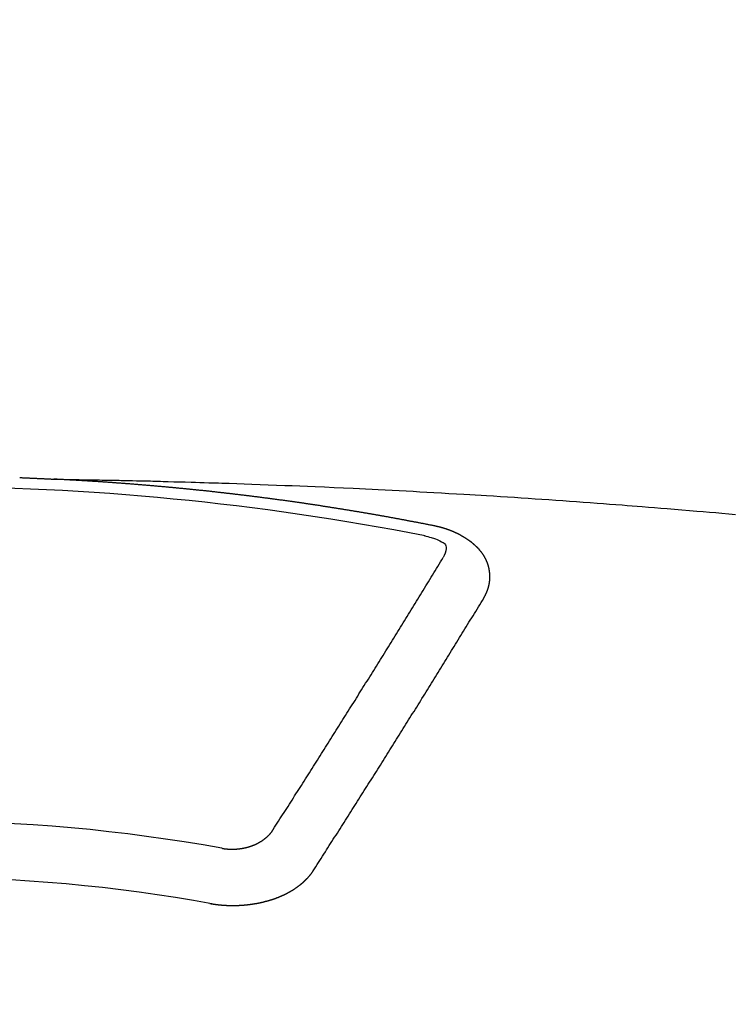
# Model space of a CAD drawing. Extents: x 0 to 26473, y -25 to 8845.
# Drawn here: x 16204 to 16213, y 6878 to 6890 of the extents above; entities that cross this region are included whole.
import ezdxf

# ---------------------------------------------------------------- set-up
doc = ezdxf.new("R2010")
doc.units = 0
doc.header["$LTSCALE"] = 50
doc.header["$MEASUREMENT"] = 0
doc.layers.get('0').update_dxf_attribs({"linetype": 'CONTINUOUS'})
doc.layers.get('DEFPOINTS').update_dxf_attribs({"color": 146, "linetype": 'CONTINUOUS'})
doc.layers.add('150-機器', color=8, linetype='CONTINUOUS')
doc.layers.add('160-文字', color=254, linetype='CONTINUOUS')
doc.styles.add('KH001', font='txt')
doc.dimstyles.new('KH1xx015', dxfattribs={"dimscale": 10, "dimtxt": 3.8, "dimasz": 0.8, "dimexe": 0.3, "dimexo": 1.2, "dimgap": 0.5, "dimtad": 3, "dimdec": 1, "dimdsep": 46, "dimlunit": 6, "dimtxsty": 'KH001', "dimblk": 'DOT', "dimcen": 1, "dimdle": 1, "dimclrd": 256, "dimclre": 256, "dimclrt": 256, "dimadec": 0, "dimazin": 0, "dimtfac": 1, "dimtdec": 1, "dimtix": 1, "dimtmove": 2, "dimatfit": 3, "dimldrblk": 'CLOSEDBLANK', "dimfxl": 1, "dimtolj": 1, "dimtzin": 0, "dimlwd": -1, "dimlwe": -1, "dimarcsym": 0})
doc.dimstyles.new('KH1xx030', dxfattribs={"dimscale": 30, "dimtxt": 2, "dimasz": 0.6, "dimexe": 0.3, "dimexo": 1.2, "dimgap": 0.5, "dimtad": 3, "dimdec": 1, "dimdsep": 46, "dimlunit": 6, "dimtxsty": 'KH001', "dimblk": 'DOT', "dimcen": 1, "dimdle": 1, "dimclrd": 256, "dimclre": 256, "dimclrt": 256, "dimadec": 0, "dimazin": 0, "dimtfac": 1, "dimtdec": 1, "dimtix": 1, "dimtmove": 2, "dimatfit": 3, "dimldrblk": 'CLOSEDBLANK', "dimfxl": 1, "dimtolj": 1, "dimtzin": 0, "dimlwd": -1, "dimlwe": -1, "dimarcsym": 0})

# ---------------------------------------------------------------- blocks, each defined once
blk = doc.blocks.new('F402_H')
at = {"layer": '150-機器', "color": 13, "linetype": 'Continuous'}
for points in [[(1.194, -266.117), (1.201, -266.118), (1.208, -266.118), (1.214, -266.118), (1.221, -266.118), (1.228, -266.119), (1.234, -266.119), (1.241, -266.119), (1.248, -266.12), (1.254, -266.12), (1.261, -266.12), (1.268, -266.12), (1.275, -266.121), (1.281, -266.121), (1.288, -266.121), (1.295, -266.122), (1.301, -266.122), (1.308, -266.122), (1.315, -266.123), (1.321, -266.123), (1.328, -266.123), (1.335, -266.123), (1.342, -266.124), (1.348, -266.124), (1.355, -266.124), (1.362, -266.125), (1.368, -266.125), (1.375, -266.125), (1.382, -266.126), (1.388, -266.126), (1.395, -266.126), (1.402, -266.127), (1.408, -266.127), (1.415, -266.127), (1.422, -266.128), (1.429, -266.128), (1.435, -266.128), (1.442, -266.128), (1.449, -266.129), (1.455, -266.129), (1.462, -266.129), (1.469, -266.13), (1.475, -266.13), (1.482, -266.13), (1.489, -266.131), (1.495, -266.131), (1.502, -266.131), (1.509, -266.132), (1.516, -266.132), (1.522, -266.132), (1.529, -266.133), (1.536, -266.133), (1.542, -266.133), (1.549, -266.134), (1.556, -266.134), (1.561, -266.134), (1.568, -266.135), (1.575, -266.135), (1.581, -266.135), (1.588, -266.136), (1.595, -266.136), (1.602, -266.136)], [(1.595, -266.136), (1.673, -266.137), (1.75, -266.139), (1.828, -266.14), (1.905, -266.142), (1.958, -266.143), (2.011, -266.144), (2.064, -266.145), (2.117, -266.146), (2.147, -266.146), (2.178, -266.147), (2.208, -266.147), (2.238, -266.148), (2.269, -266.148), (2.299, -266.149), (2.329, -266.149), (2.359, -266.15), (2.382, -266.15), (2.404, -266.151), (2.427, -266.151), (2.45, -266.152), (2.495, -266.153), (2.541, -266.154), (2.587, -266.155), (2.632, -266.156), (2.655, -266.156), (2.678, -266.157), (2.7, -266.157), (2.723, -266.158), (2.753, -266.158), (2.783, -266.159), (2.814, -266.16), (2.844, -266.161), (2.874, -266.162), (2.905, -266.163), (2.935, -266.164), (2.966, -266.165), (3.034, -266.167), (3.102, -266.168), (3.17, -266.17), (3.238, -266.172), (3.291, -266.173), (3.343, -266.175), (3.396, -266.177), (3.449, -266.179), (3.488, -266.18), (3.527, -266.181), (3.566, -266.182), (3.605, -266.183), (3.694, -266.186), (3.784, -266.189), (3.873, -266.192), (3.963, -266.196), (4.061, -266.199), (4.159, -266.203), (4.258, -266.207), (4.356, -266.211), (4.446, -266.214), (4.537, -266.218), (4.627, -266.222), (4.718, -266.226), (4.831, -266.23), (4.944, -266.235), (5.057, -266.24), (5.171, -266.246), (5.246, -266.249), (5.321, -266.253), (5.397, -266.257), (5.472, -266.261), (5.555, -266.265), (5.637, -266.269), (5.72, -266.273), (5.803, -266.277), (5.886, -266.282), (5.969, -266.286), (6.051, -266.291), (6.134, -266.295), (6.224, -266.301), (6.314, -266.306), (6.404, -266.311), (6.494, -266.316), (6.562, -266.32), (6.629, -266.324), (6.697, -266.328), (6.764, -266.332), (6.847, -266.337), (6.929, -266.343), (7.012, -266.348), (7.095, -266.353), (7.177, -266.359), (7.259, -266.364), (7.341, -266.37), (7.424, -266.375), (7.506, -266.381), (7.588, -266.387), (7.671, -266.392), (7.753, -266.398), (7.835, -266.404), (7.917, -266.41), (8, -266.416), (8.082, -266.422), (8.156, -266.428), (8.231, -266.434), (8.306, -266.439), (8.38, -266.445), (8.44, -266.45), (8.499, -266.454), (8.559, -266.458), (8.619, -266.463), (8.693, -266.469), (8.767, -266.475), (8.841, -266.481), (8.916, -266.487), (9.005, -266.494), (9.094, -266.502), (9.184, -266.509), (9.273, -266.517), (9.347, -266.523), (9.421, -266.53), (9.496, -266.536), (9.57, -266.543), (9.652, -266.55), (9.733, -266.558)], [(6.135, -266.693), (6.125, -266.691), (6.116, -266.689), (6.107, -266.687), (6.098, -266.685), (6.089, -266.684), (6.079, -266.682), (6.07, -266.68), (6.061, -266.678), (6.052, -266.676), (6.043, -266.674), (6.033, -266.673), (6.024, -266.671), (6.015, -266.669), (6.006, -266.667), (5.997, -266.665), (5.987, -266.664), (5.979, -266.662), (5.97, -266.66), (5.961, -266.658), (5.951, -266.656), (5.942, -266.655), (5.933, -266.653), (5.924, -266.651), (5.915, -266.65), (5.905, -266.649), (5.896, -266.647), (5.887, -266.645), (5.878, -266.643), (5.868, -266.641), (5.859, -266.64), (5.85, -266.638), (5.841, -266.636), (5.832, -266.634), (5.822, -266.633), (5.813, -266.631), (5.804, -266.629), (5.795, -266.627), (5.785, -266.626), (5.776, -266.624), (5.767, -266.622), (5.758, -266.621), (5.748, -266.619), (5.739, -266.617), (5.73, -266.615), (5.721, -266.614), (5.711, -266.612), (5.702, -266.61), (5.693, -266.609), (5.683, -266.607), (5.674, -266.605), (5.665, -266.603), (5.656, -266.602), (5.646, -266.6), (5.637, -266.598), (5.628, -266.597), (5.619, -266.595), (5.609, -266.593), (5.601, -266.592), (5.592, -266.59), (5.582, -266.588), (5.573, -266.587), (5.564, -266.585), (5.555, -266.583), (5.545, -266.582), (5.536, -266.58), (5.527, -266.578), (5.517, -266.577), (5.508, -266.575), (5.499, -266.573), (5.49, -266.572), (5.48, -266.57), (5.471, -266.568), (5.462, -266.567), (5.452, -266.565), (5.443, -266.564), (5.434, -266.562), (5.424, -266.56), (5.415, -266.559), (5.406, -266.557), (5.397, -266.555), (5.387, -266.554), (5.378, -266.552), (5.369, -266.551), (5.359, -266.549), (5.35, -266.547), (5.341, -266.546), (5.331, -266.544), (5.322, -266.543), (5.313, -266.541), (5.303, -266.539), (5.294, -266.538), (5.285, -266.536), (5.275, -266.535), (5.266, -266.533), (5.257, -266.532), (5.247, -266.53), (5.238, -266.528), (5.229, -266.527), (5.22, -266.525), (5.211, -266.524), (5.202, -266.522), (5.192, -266.521), (5.183, -266.519), (5.174, -266.517), (5.164, -266.516), (5.155, -266.514), (5.146, -266.513), (5.136, -266.511), (5.127, -266.51), (5.118, -266.508), (5.108, -266.507), (5.099, -266.505), (5.089, -266.504), (5.08, -266.502), (5.071, -266.501), (5.061, -266.499), (5.052, -266.498), (5.043, -266.496), (5.033, -266.495), (5.024, -266.493), (5.015, -266.492), (5.005, -266.49), (4.996, -266.489), (4.986, -266.487), (4.977, -266.486), (4.968, -266.484), (4.958, -266.483), (4.949, -266.481), (4.94, -266.48), (4.93, -266.478), (4.921, -266.477), (4.911, -266.475), (4.902, -266.474), (4.893, -266.472), (4.883, -266.471), (4.874, -266.469), (4.864, -266.468), (4.855, -266.466), (4.847, -266.465), (4.837, -266.464), (4.828, -266.462), (4.818, -266.461), (4.809, -266.459), (4.8, -266.458), (4.79, -266.456), (4.781, -266.455), (4.771, -266.453), (4.762, -266.452), (4.753, -266.451), (4.743, -266.449), (4.734, -266.448), (4.724, -266.446), (4.715, -266.445), (4.706, -266.444), (4.696, -266.442), (4.687, -266.441), (4.677, -266.439), (4.668, -266.438), (4.659, -266.437), (4.649, -266.435), (4.64, -266.434), (4.63, -266.432), (4.621, -266.431), (4.611, -266.43), (4.602, -266.428), (4.593, -266.427), (4.583, -266.425), (4.574, -266.424), (4.564, -266.423), (4.555, -266.421), (4.545, -266.42), (4.536, -266.419), (4.527, -266.417), (4.517, -266.416), (4.508, -266.415), (4.498, -266.413), (4.489, -266.412), (4.479, -266.411), (4.471, -266.409), (4.461, -266.408), (4.452, -266.407), (4.443, -266.405), (4.433, -266.404), (4.424, -266.403), (4.414, -266.401), (4.405, -266.4), (4.395, -266.399), (4.386, -266.397), (4.376, -266.396), (4.367, -266.395), (4.357, -266.393), (4.348, -266.392), (4.339, -266.391), (4.329, -266.389), (4.32, -266.388), (4.31, -266.387), (4.301, -266.386), (4.291, -266.384), (4.282, -266.383), (4.272, -266.382), (4.263, -266.38), (4.253, -266.379), (4.244, -266.378), (4.234, -266.377), (4.225, -266.375), (4.215, -266.374), (4.206, -266.373), (4.197, -266.372), (4.187, -266.37), (4.178, -266.369), (4.168, -266.368), (4.159, -266.367), (4.149, -266.365), (4.14, -266.364), (4.13, -266.363), (4.121, -266.362), (4.111, -266.36), (4.102, -266.359), (4.093, -266.358), (4.084, -266.357), (4.074, -266.355), (4.065, -266.354), (4.055, -266.353), (4.046, -266.352), (4.036, -266.351), (4.027, -266.349), (4.017, -266.348), (4.008, -266.347), (3.998, -266.346), (3.989, -266.345), (3.979, -266.343), (3.97, -266.342), (3.96, -266.341), (3.951, -266.34), (3.941, -266.339), (3.932, -266.337), (3.922, -266.336), (3.913, -266.335), (3.903, -266.334), (3.894, -266.333), (3.884, -266.332), (3.875, -266.33), (3.865, -266.329), (3.856, -266.328), (3.846, -266.327), (3.837, -266.326), (3.827, -266.325), (3.817, -266.323), (3.808, -266.322), (3.798, -266.321), (3.789, -266.32), (3.779, -266.319), (3.77, -266.318), (3.76, -266.317), (3.751, -266.316), (3.741, -266.314), (3.732, -266.313), (3.722, -266.312), (3.714, -266.311), (3.704, -266.31), (3.695, -266.309), (3.685, -266.308), (3.676, -266.307), (3.666, -266.306), (3.656, -266.304), (3.647, -266.303), (3.637, -266.302), (3.628, -266.301), (3.618, -266.3), (3.609, -266.299), (3.599, -266.298), (3.59, -266.297), (3.58, -266.296), (3.571, -266.295), (3.561, -266.294), (3.551, -266.293), (3.542, -266.291), (3.532, -266.29), (3.523, -266.289), (3.513, -266.288), (3.504, -266.287), (3.494, -266.286), (3.485, -266.285), (3.475, -266.284), (3.465, -266.283), (3.456, -266.282), (3.446, -266.281), (3.437, -266.28), (3.427, -266.279), (3.418, -266.278), (3.408, -266.277), (3.399, -266.276), (3.389, -266.275), (3.379, -266.274), (3.37, -266.273), (3.36, -266.273), (3.351, -266.272), (3.342, -266.271), (3.333, -266.27), (3.323, -266.269), (3.313, -266.268), (3.304, -266.267), (3.294, -266.266), (3.285, -266.265), (3.275, -266.264), (3.266, -266.263), (3.256, -266.262), (3.246, -266.261), (3.237, -266.26), (3.227, -266.259), (3.218, -266.258), (3.208, -266.257), (3.199, -266.256), (3.189, -266.255), (3.179, -266.254), (3.17, -266.253), (3.16, -266.252), (3.151, -266.251), (3.141, -266.25), (3.131, -266.249), (3.122, -266.248), (3.112, -266.248), (3.103, -266.247), (3.093, -266.246), (3.083, -266.245), (3.074, -266.244), (3.064, -266.243), (3.055, -266.242), (3.045, -266.241), (3.035, -266.24), (3.026, -266.239), (3.016, -266.238), (3.007, -266.237), (2.997, -266.237), (2.987, -266.236), (2.978, -266.235), (2.968, -266.234), (2.96, -266.233), (2.95, -266.232), (2.94, -266.231), (2.931, -266.23), (2.921, -266.229), (2.912, -266.229), (2.902, -266.228), (2.892, -266.227), (2.883, -266.226), (2.873, -266.225), (2.864, -266.224), (2.854, -266.223), (2.844, -266.223), (2.835, -266.222), (2.825, -266.221), (2.815, -266.22), (2.806, -266.219), (2.796, -266.218), (2.787, -266.217), (2.777, -266.217), (2.767, -266.216), (2.758, -266.215), (2.748, -266.214), (2.739, -266.213), (2.729, -266.212), (2.719, -266.212), (2.71, -266.211), (2.7, -266.21), (2.69, -266.209), (2.681, -266.208), (2.671, -266.208), (2.662, -266.207), (2.652, -266.206), (2.642, -266.205), (2.633, -266.204), (2.623, -266.204), (2.613, -266.203), (2.604, -266.202), (2.594, -266.201), (2.585, -266.201), (2.576, -266.2), (2.566, -266.199), (2.557, -266.198), (2.547, -266.197), (2.537, -266.197), (2.528, -266.196), (2.518, -266.195), (2.508, -266.194), (2.499, -266.194), (2.489, -266.193), (2.479, -266.192), (2.47, -266.191), (2.46, -266.191), (2.451, -266.19), (2.441, -266.189), (2.431, -266.188), (2.422, -266.188), (2.412, -266.187), (2.402, -266.186), (2.393, -266.186), (2.383, -266.185), (2.373, -266.184), (2.364, -266.183), (2.354, -266.183), (2.344, -266.182), (2.335, -266.181), (2.325, -266.181), (2.315, -266.18), (2.306, -266.179), (2.296, -266.178), (2.287, -266.178), (2.277, -266.177), (2.267, -266.176), (2.258, -266.176), (2.248, -266.175), (2.238, -266.174), (2.229, -266.174), (2.219, -266.173), (2.21, -266.172), (2.201, -266.172), (2.191, -266.171), (2.181, -266.17), (2.172, -266.17), (2.162, -266.169), (2.152, -266.168), (2.143, -266.168), (2.133, -266.167), (2.123, -266.166), (2.114, -266.166), (2.104, -266.165), (2.094, -266.165), (2.085, -266.164), (2.075, -266.163), (2.065, -266.163), (2.056, -266.162), (2.046, -266.161), (2.036, -266.161), (2.027, -266.16), (2.017, -266.16), (2.007, -266.159), (1.998, -266.158), (1.988, -266.158), (1.978, -266.157), (1.969, -266.157), (1.959, -266.156), (1.949, -266.156), (1.94, -266.155), (1.93, -266.154), (1.92, -266.154), (1.911, -266.153), (1.901, -266.153), (1.891, -266.152), (1.881, -266.152), (1.872, -266.151), (1.862, -266.15), (1.852, -266.15), (1.843, -266.149), (1.834, -266.149), (1.824, -266.148), (1.815, -266.148), (1.805, -266.147), (1.795, -266.147), (1.786, -266.146), (1.776, -266.146), (1.766, -266.145), (1.757, -266.145), (1.747, -266.144), (1.737, -266.143), (1.728, -266.143), (1.718, -266.142), (1.708, -266.142), (1.698, -266.141), (1.689, -266.141), (1.679, -266.14), (1.669, -266.14), (1.66, -266.139), (1.65, -266.139), (1.64, -266.138), (1.631, -266.138), (1.621, -266.137), (1.611, -266.137), (1.602, -266.136)], [(6.73, -267.557), (6.731, -267.555), (6.732, -267.553), (6.733, -267.551), (6.735, -267.549), (6.735, -267.546), (6.736, -267.544), (6.737, -267.542), (6.738, -267.54), (6.74, -267.538), (6.741, -267.536), (6.742, -267.534), (6.743, -267.531), (6.744, -267.529), (6.745, -267.527), (6.747, -267.525), (6.748, -267.523), (6.749, -267.521), (6.75, -267.518), (6.751, -267.516), (6.752, -267.514), (6.753, -267.512), (6.754, -267.51), (6.755, -267.508), (6.756, -267.505), (6.758, -267.503), (6.759, -267.501), (6.76, -267.499), (6.761, -267.497), (6.762, -267.494), (6.763, -267.492), (6.764, -267.49), (6.765, -267.488), (6.765, -267.486), (6.766, -267.484), (6.767, -267.481), (6.768, -267.479), (6.769, -267.477), (6.77, -267.475), (6.771, -267.472), (6.772, -267.47), (6.772, -267.468), (6.773, -267.466), (6.774, -267.464), (6.775, -267.461), (6.776, -267.459), (6.776, -267.457), (6.777, -267.455), (6.778, -267.453), (6.779, -267.45), (6.779, -267.448), (6.78, -267.446), (6.781, -267.444), (6.782, -267.441), (6.782, -267.439), (6.783, -267.437), (6.784, -267.435), (6.784, -267.432), (6.785, -267.43), (6.785, -267.428), (6.786, -267.426), (6.787, -267.423), (6.787, -267.421), (6.788, -267.419), (6.788, -267.417), (6.789, -267.414), (6.79, -267.412), (6.79, -267.41), (6.791, -267.408), (6.791, -267.405), (6.792, -267.403), (6.792, -267.402), (6.793, -267.4), (6.793, -267.397), (6.794, -267.395), (6.794, -267.393), (6.794, -267.391), (6.795, -267.388), (6.795, -267.386), (6.796, -267.384), (6.796, -267.382), (6.797, -267.379), (6.797, -267.377), (6.797, -267.375), (6.798, -267.373), (6.798, -267.37), (6.798, -267.368), (6.799, -267.366), (6.799, -267.364), (6.799, -267.361), (6.8, -267.359), (6.8, -267.357), (6.8, -267.355), (6.8, -267.352), (6.801, -267.35), (6.801, -267.348), (6.801, -267.346), (6.801, -267.343), (6.802, -267.341), (6.802, -267.339), (6.802, -267.337), (6.802, -267.334), (6.802, -267.332), (6.802, -267.33), (6.803, -267.328), (6.803, -267.325), (6.803, -267.323), (6.803, -267.321), (6.803, -267.319), (6.803, -267.316), (6.803, -267.314), (6.803, -267.312), (6.803, -267.309), (6.803, -267.307), (6.803, -267.305), (6.803, -267.303), (6.803, -267.3), (6.803, -267.298), (6.803, -267.296), (6.803, -267.294), (6.803, -267.291), (6.803, -267.289), (6.803, -267.287), (6.803, -267.285), (6.803, -267.282), (6.803, -267.28), (6.803, -267.278), (6.803, -267.276), (6.802, -267.273), (6.802, -267.271), (6.802, -267.269), (6.802, -267.267), (6.802, -267.264), (6.802, -267.262), (6.801, -267.26), (6.801, -267.258), (6.801, -267.255), (6.801, -267.253), (6.801, -267.251), (6.8, -267.249), (6.8, -267.246), (6.8, -267.244), (6.8, -267.242), (6.799, -267.24), (6.799, -267.237), (6.799, -267.235), (6.798, -267.233), (6.798, -267.231), (6.798, -267.228), (6.797, -267.226), (6.797, -267.224), (6.796, -267.222), (6.796, -267.219), (6.796, -267.217), (6.795, -267.215), (6.795, -267.213), (6.794, -267.211), (6.794, -267.208), (6.793, -267.206), (6.793, -267.204), (6.793, -267.202), (6.792, -267.199), (6.792, -267.197), (6.791, -267.195), (6.791, -267.193), (6.79, -267.191), (6.789, -267.188), (6.789, -267.186), (6.788, -267.184), (6.788, -267.182), (6.787, -267.179), (6.787, -267.177), (6.786, -267.175), (6.785, -267.173), (6.785, -267.171), (6.784, -267.168), (6.783, -267.166), (6.783, -267.164), (6.782, -267.162), (6.781, -267.16), (6.781, -267.157), (6.78, -267.155), (6.779, -267.153), (6.778, -267.151), (6.778, -267.149), (6.777, -267.147), (6.776, -267.144), (6.775, -267.142), (6.775, -267.14), (6.774, -267.138), (6.773, -267.136), (6.772, -267.133), (6.771, -267.131), (6.77, -267.129), (6.77, -267.127), (6.769, -267.125), (6.768, -267.123), (6.767, -267.12), (6.766, -267.118), (6.765, -267.116), (6.764, -267.114), (6.763, -267.112), (6.762, -267.11), (6.761, -267.108), (6.76, -267.105), (6.759, -267.103), (6.758, -267.101), (6.757, -267.099), (6.756, -267.097), (6.755, -267.095), (6.754, -267.093), (6.753, -267.091), (6.752, -267.088), (6.751, -267.086), (6.75, -267.084), (6.749, -267.082), (6.748, -267.08), (6.747, -267.078), (6.745, -267.076), (6.744, -267.074), (6.743, -267.072), (6.742, -267.07), (6.741, -267.067), (6.74, -267.065), (6.738, -267.063), (6.737, -267.061), (6.736, -267.059), (6.735, -267.057), (6.734, -267.055), (6.733, -267.053), (6.732, -267.051), (6.731, -267.049), (6.729, -267.047), (6.728, -267.045), (6.727, -267.043), (6.725, -267.041), (6.724, -267.039), (6.723, -267.037), (6.721, -267.034), (6.72, -267.032), (6.718, -267.03), (6.717, -267.028), (6.716, -267.026), (6.714, -267.025), (6.713, -267.023), (6.711, -267.021), (6.71, -267.019), (6.708, -267.017), (6.707, -267.015), (6.705, -267.013), (6.704, -267.011), (6.702, -267.009), (6.701, -267.007), (6.699, -267.005), (6.698, -267.003), (6.696, -267.002), (6.695, -267), (6.693, -266.998), (6.692, -266.996), (6.69, -266.994), (6.688, -266.992), (6.687, -266.99), (6.685, -266.988), (6.683, -266.986), (6.682, -266.984), (6.68, -266.982), (6.678, -266.98), (6.677, -266.978), (6.675, -266.976), (6.673, -266.974), (6.672, -266.972), (6.67, -266.971), (6.668, -266.969), (6.666, -266.967), (6.665, -266.965), (6.663, -266.963), (6.661, -266.961), (6.659, -266.959), (6.658, -266.957), (6.656, -266.956), (6.654, -266.954), (6.652, -266.952), (6.65, -266.95), (6.648, -266.948), (6.647, -266.946), (6.645, -266.944), (6.643, -266.943), (6.641, -266.941), (6.639, -266.939), (6.637, -266.937), (6.635, -266.935), (6.633, -266.933), (6.631, -266.932), (6.629, -266.93), (6.627, -266.928), (6.625, -266.926), (6.623, -266.924), (6.621, -266.923), (6.619, -266.921), (6.617, -266.919), (6.615, -266.917), (6.613, -266.916), (6.611, -266.914), (6.609, -266.912), (6.607, -266.91), (6.605, -266.909), (6.603, -266.907), (6.601, -266.905), (6.599, -266.903), (6.597, -266.902), (6.595, -266.9), (6.593, -266.898), (6.591, -266.897), (6.588, -266.895), (6.586, -266.893), (6.584, -266.891), (6.582, -266.89), (6.58, -266.888), (6.578, -266.886), (6.575, -266.885), (6.573, -266.883), (6.571, -266.881), (6.569, -266.88), (6.567, -266.878), (6.564, -266.876), (6.562, -266.875), (6.56, -266.873), (6.558, -266.871), (6.555, -266.87), (6.553, -266.868), (6.551, -266.867), (6.549, -266.865), (6.546, -266.863), (6.544, -266.862), (6.542, -266.86), (6.539, -266.859), (6.537, -266.857), (6.535, -266.855), (6.532, -266.854), (6.53, -266.852), (6.528, -266.851), (6.525, -266.849), (6.523, -266.848), (6.521, -266.846), (6.518, -266.844), (6.516, -266.843), (6.513, -266.841), (6.511, -266.84), (6.509, -266.838), (6.506, -266.837), (6.504, -266.835), (6.501, -266.834), (6.499, -266.832), (6.496, -266.831), (6.494, -266.829), (6.491, -266.828), (6.489, -266.826), (6.486, -266.825), (6.484, -266.823), (6.481, -266.822), (6.479, -266.821), (6.476, -266.819), (6.474, -266.818), (6.471, -266.816), (6.469, -266.815), (6.466, -266.813), (6.464, -266.812), (6.461, -266.81), (6.458, -266.809), (6.456, -266.808), (6.453, -266.806), (6.451, -266.805), (6.448, -266.803), (6.446, -266.802), (6.443, -266.801), (6.44, -266.799), (6.438, -266.798), (6.435, -266.797), (6.432, -266.795), (6.43, -266.794), (6.427, -266.793), (6.424, -266.791), (6.422, -266.79), (6.419, -266.789), (6.416, -266.787), (6.414, -266.786), (6.411, -266.785), (6.408, -266.783), (6.406, -266.782), (6.403, -266.781), (6.4, -266.78), (6.397, -266.778), (6.395, -266.777), (6.392, -266.776), (6.389, -266.774), (6.386, -266.773), (6.384, -266.772), (6.381, -266.771), (6.378, -266.77), (6.375, -266.768), (6.372, -266.767), (6.37, -266.766), (6.367, -266.765), (6.364, -266.763), (6.361, -266.762), (6.358, -266.761), (6.357, -266.76), (6.354, -266.759), (6.351, -266.758), (6.348, -266.756), (6.345, -266.755), (6.342, -266.754), (6.339, -266.753), (6.337, -266.752), (6.334, -266.751), (6.331, -266.75), (6.328, -266.748), (6.325, -266.747), (6.322, -266.746), (6.319, -266.745), (6.316, -266.744), (6.313, -266.743), (6.31, -266.742), (6.308, -266.741), (6.305, -266.74), (6.302, -266.739), (6.299, -266.738), (6.296, -266.737), (6.293, -266.736), (6.29, -266.735), (6.287, -266.734), (6.284, -266.733), (6.281, -266.731), (6.278, -266.73), (6.275, -266.729), (6.272, -266.729), (6.269, -266.728), (6.266, -266.727), (6.263, -266.726), (6.26, -266.725), (6.257, -266.724), (6.254, -266.723), (6.251, -266.722), (6.248, -266.721), (6.245, -266.72), (6.242, -266.719), (6.238, -266.718), (6.235, -266.717), (6.232, -266.716), (6.229, -266.716), (6.226, -266.715), (6.223, -266.714), (6.22, -266.713), (6.217, -266.712), (6.214, -266.711), (6.211, -266.711), (6.207, -266.71), (6.204, -266.709), (6.201, -266.708), (6.198, -266.707), (6.195, -266.707), (6.192, -266.706), (6.189, -266.705), (6.185, -266.704), (6.182, -266.704), (6.179, -266.703), (6.176, -266.702), (6.173, -266.701), (6.17, -266.701), (6.166, -266.7), (6.163, -266.699), (6.16, -266.698), (6.157, -266.698), (6.154, -266.697), (6.15, -266.696), (6.147, -266.695), (6.144, -266.695), (6.141, -266.694), (6.138, -266.693), (6.135, -266.693)], [(6.021, -266.811), (6.041, -266.817), (6.062, -266.822), (6.083, -266.827), (6.103, -266.833), (6.116, -266.837), (6.129, -266.841), (6.141, -266.845), (6.154, -266.85), (6.172, -266.857), (6.189, -266.866), (6.206, -266.874), (6.224, -266.883), (6.235, -266.888), (6.247, -266.894), (6.257, -266.9), (6.266, -266.908), (6.273, -266.919), (6.278, -266.933), (6.281, -266.948), (6.282, -266.963), (6.278, -266.992), (6.27, -267.02), (6.259, -267.047), (6.246, -267.073)], [(4.218, -270.316), (4.234, -270.291), (4.251, -270.266), (4.267, -270.241), (4.283, -270.216), (4.299, -270.191), (4.315, -270.166), (4.331, -270.141), (4.347, -270.116), (4.363, -270.091), (4.379, -270.066), (4.395, -270.041), (4.411, -270.016), (4.427, -269.991), (4.443, -269.966), (4.459, -269.941), (4.474, -269.916), (4.49, -269.891), (4.506, -269.865), (4.522, -269.84), (4.538, -269.815), (4.554, -269.79), (4.57, -269.765), (4.586, -269.739), (4.602, -269.714), (4.618, -269.689), (4.634, -269.665), (4.65, -269.639), (4.666, -269.614), (4.682, -269.589), (4.698, -269.563), (4.714, -269.538), (4.73, -269.513), (4.746, -269.488), (4.762, -269.462), (4.778, -269.437), (4.794, -269.412), (4.81, -269.386), (4.826, -269.361), (4.842, -269.335), (4.858, -269.31), (4.874, -269.286), (4.89, -269.26), (4.906, -269.235), (4.922, -269.209), (4.938, -269.184), (4.954, -269.159), (4.97, -269.133), (4.986, -269.108), (5.002, -269.082), (5.018, -269.057), (5.034, -269.031), (5.05, -269.006), (5.066, -268.98), (5.082, -268.955), (5.098, -268.929), (5.114, -268.905), (5.13, -268.879), (5.146, -268.854), (5.162, -268.828), (5.178, -268.802), (5.194, -268.777), (5.21, -268.751), (5.226, -268.726), (5.241, -268.7), (5.257, -268.674), (5.273, -268.649), (5.289, -268.623), (5.305, -268.598), (5.321, -268.572), (5.337, -268.546), (5.353, -268.522), (5.369, -268.496), (5.385, -268.47), (5.401, -268.445), (5.417, -268.419), (5.433, -268.393), (5.449, -268.367), (5.465, -268.342), (5.481, -268.316), (5.497, -268.29), (5.513, -268.264), (5.529, -268.239), (5.545, -268.213), (5.561, -268.187), (5.577, -268.161), (5.593, -268.136), (5.608, -268.111), (5.624, -268.085), (5.64, -268.059), (5.656, -268.033), (5.672, -268.007), (5.688, -267.981), (5.704, -267.956), (5.72, -267.93), (5.736, -267.904), (5.752, -267.878), (5.768, -267.852), (5.784, -267.826), (5.8, -267.8), (5.816, -267.775), (5.832, -267.749), (5.848, -267.723), (5.864, -267.697), (5.88, -267.672), (5.896, -267.646), (5.912, -267.62), (5.928, -267.594), (5.944, -267.568), (5.96, -267.542), (5.976, -267.516), (5.991, -267.49), (6.007, -267.464), (6.023, -267.437), (6.039, -267.411), (6.055, -267.386), (6.071, -267.36), (6.087, -267.334), (6.103, -267.308), (6.119, -267.282), (6.135, -267.256), (6.151, -267.23), (6.166, -267.204), (6.182, -267.178), (6.198, -267.151), (6.214, -267.125), (6.23, -267.099), (6.246, -267.073)], [(4.695, -270.81), (4.711, -270.786), (4.727, -270.761), (4.743, -270.736), (4.759, -270.711), (4.776, -270.686), (4.792, -270.661), (4.808, -270.635), (4.824, -270.61), (4.84, -270.585), (4.855, -270.56), (4.871, -270.535), (4.887, -270.509), (4.903, -270.484), (4.919, -270.459), (4.935, -270.434), (4.951, -270.41), (4.968, -270.384), (4.984, -270.359), (5, -270.334), (5.016, -270.308), (5.032, -270.283), (5.048, -270.258), (5.064, -270.232), (5.08, -270.207), (5.096, -270.182), (5.112, -270.156), (5.128, -270.131), (5.144, -270.106), (5.16, -270.08), (5.177, -270.055), (5.193, -270.031), (5.209, -270.005), (5.225, -269.98), (5.24, -269.954), (5.256, -269.929), (5.272, -269.904), (5.288, -269.878), (5.304, -269.853), (5.32, -269.827), (5.336, -269.802), (5.352, -269.776), (5.368, -269.751), (5.385, -269.725), (5.401, -269.7), (5.417, -269.674), (5.433, -269.65), (5.449, -269.624), (5.465, -269.599), (5.481, -269.573), (5.497, -269.548), (5.513, -269.522), (5.529, -269.496), (5.545, -269.471), (5.561, -269.445), (5.577, -269.42), (5.593, -269.394), (5.608, -269.368), (5.625, -269.343), (5.641, -269.317), (5.657, -269.291), (5.673, -269.267), (5.689, -269.241), (5.705, -269.215), (5.721, -269.19), (5.737, -269.164), (5.753, -269.138), (5.769, -269.113), (5.785, -269.087), (5.801, -269.061), (5.817, -269.035), (5.833, -269.01), (5.849, -268.984), (5.865, -268.958), (5.881, -268.932), (5.898, -268.908), (5.914, -268.882), (5.93, -268.856), (5.946, -268.83), (5.962, -268.804), (5.978, -268.778), (5.993, -268.753), (6.009, -268.727), (6.025, -268.701), (6.041, -268.675), (6.057, -268.649), (6.073, -268.623), (6.089, -268.597), (6.105, -268.571), (6.121, -268.546), (6.137, -268.521), (6.153, -268.495), (6.169, -268.469), (6.185, -268.443), (6.202, -268.417), (6.218, -268.391), (6.234, -268.365), (6.25, -268.339), (6.266, -268.313), (6.282, -268.287), (6.298, -268.261), (6.314, -268.235), (6.33, -268.209), (6.346, -268.183), (6.361, -268.157), (6.377, -268.132), (6.393, -268.106), (6.409, -268.08), (6.425, -268.053), (6.441, -268.027), (6.457, -268.001), (6.473, -267.975), (6.489, -267.949), (6.505, -267.923), (6.521, -267.897), (6.537, -267.871), (6.553, -267.844), (6.569, -267.818), (6.586, -267.792), (6.602, -267.767), (6.618, -267.741), (6.634, -267.715), (6.65, -267.688), (6.666, -267.662), (6.682, -267.636), (6.698, -267.61), (6.714, -267.583), (6.73, -267.557)], [(3.605, -270.541), (3.609, -270.541), (3.613, -270.542), (3.616, -270.543), (3.62, -270.543), (3.624, -270.544), (3.628, -270.544), (3.631, -270.545), (3.635, -270.546), (3.639, -270.546), (3.642, -270.546), (3.646, -270.547), (3.65, -270.547), (3.654, -270.548), (3.658, -270.548), (3.661, -270.549), (3.665, -270.549), (3.669, -270.549), (3.673, -270.55), (3.677, -270.55), (3.68, -270.55), (3.684, -270.55), (3.688, -270.551), (3.692, -270.551), (3.696, -270.551), (3.7, -270.551), (3.704, -270.551), (3.707, -270.551), (3.711, -270.552), (3.715, -270.552), (3.719, -270.552), (3.722, -270.552), (3.726, -270.552), (3.73, -270.552), (3.733, -270.552), (3.737, -270.552), (3.741, -270.552), (3.745, -270.552), (3.749, -270.552), (3.753, -270.551), (3.757, -270.551), (3.761, -270.551), (3.764, -270.551), (3.768, -270.551), (3.772, -270.551), (3.776, -270.55), (3.78, -270.55), (3.784, -270.55), (3.788, -270.549), (3.791, -270.549), (3.795, -270.549), (3.799, -270.548), (3.803, -270.548), (3.807, -270.548), (3.811, -270.547), (3.815, -270.547), (3.818, -270.546), (3.822, -270.546), (3.826, -270.545), (3.83, -270.545), (3.834, -270.544), (3.838, -270.544), (3.841, -270.543), (3.845, -270.542), (3.849, -270.542), (3.853, -270.541), (3.857, -270.54), (3.86, -270.54), (3.864, -270.539), (3.868, -270.538), (3.872, -270.537), (3.875, -270.537), (3.879, -270.536), (3.883, -270.535), (3.887, -270.534), (3.89, -270.533), (3.894, -270.532), (3.898, -270.532), (3.902, -270.531), (3.905, -270.53), (3.909, -270.529), (3.913, -270.528), (3.916, -270.527), (3.92, -270.526), (3.924, -270.525), (3.927, -270.524), (3.931, -270.523), (3.934, -270.521), (3.938, -270.52), (3.942, -270.519), (3.945, -270.518), (3.949, -270.517), (3.952, -270.516), (3.956, -270.514), (3.96, -270.513), (3.963, -270.512), (3.967, -270.51), (3.97, -270.509), (3.974, -270.508), (3.977, -270.506), (3.981, -270.505), (3.984, -270.504), (3.988, -270.502), (3.991, -270.501), (3.994, -270.499), (3.998, -270.498), (4.001, -270.496), (4.005, -270.495), (4.008, -270.493), (4.011, -270.492), (4.015, -270.49), (4.018, -270.489), (4.022, -270.487), (4.025, -270.485), (4.028, -270.484), (4.031, -270.482), (4.035, -270.48), (4.038, -270.479), (4.041, -270.477), (4.044, -270.475), (4.048, -270.473), (4.051, -270.472), (4.054, -270.47), (4.057, -270.468), (4.06, -270.466), (4.063, -270.464), (4.066, -270.462), (4.069, -270.461), (4.073, -270.459), (4.076, -270.457), (4.079, -270.455), (4.082, -270.453), (4.085, -270.451), (4.088, -270.449), (4.091, -270.447), (4.093, -270.445), (4.096, -270.443), (4.098, -270.441), (4.101, -270.439), (4.104, -270.437), (4.107, -270.435), (4.11, -270.433), (4.112, -270.431), (4.115, -270.429), (4.118, -270.427), (4.121, -270.424), (4.123, -270.422), (4.126, -270.42), (4.129, -270.418), (4.131, -270.417), (4.134, -270.415), (4.136, -270.412), (4.139, -270.41), (4.142, -270.408), (4.144, -270.406), (4.147, -270.403), (4.149, -270.401), (4.152, -270.399), (4.154, -270.397), (4.156, -270.394), (4.159, -270.392), (4.161, -270.39), (4.163, -270.387), (4.166, -270.385), (4.168, -270.383), (4.17, -270.38), (4.172, -270.378), (4.175, -270.376), (4.177, -270.373), (4.179, -270.371), (4.181, -270.368), (4.183, -270.366), (4.185, -270.364), (4.187, -270.361), (4.189, -270.359), (4.191, -270.356), (4.193, -270.354), (4.195, -270.351), (4.197, -270.349), (4.199, -270.347), (4.2, -270.344), (4.202, -270.342), (4.204, -270.339), (4.206, -270.337), (4.207, -270.334), (4.209, -270.332), (4.211, -270.329), (4.212, -270.327), (4.214, -270.324), (4.215, -270.321), (4.217, -270.319), (4.218, -270.316)], [(3.464, -271.199), (3.467, -271.2), (3.471, -271.201), (3.474, -271.201), (3.478, -271.202), (3.481, -271.202), (3.485, -271.203), (3.488, -271.203), (3.491, -271.204), (3.495, -271.204), (3.498, -271.205), (3.502, -271.206), (3.505, -271.206), (3.509, -271.207), (3.512, -271.207), (3.516, -271.208), (3.519, -271.208), (3.523, -271.209), (3.526, -271.209), (3.53, -271.21), (3.533, -271.21), (3.537, -271.211), (3.54, -271.211), (3.544, -271.212), (3.547, -271.212), (3.551, -271.213), (3.554, -271.213), (3.558, -271.213), (3.561, -271.214), (3.565, -271.214), (3.568, -271.215), (3.572, -271.215), (3.575, -271.215), (3.579, -271.216), (3.582, -271.216), (3.586, -271.216), (3.589, -271.217), (3.593, -271.217), (3.597, -271.217), (3.6, -271.218), (3.604, -271.218), (3.607, -271.218), (3.611, -271.219), (3.614, -271.219), (3.618, -271.219), (3.621, -271.219), (3.625, -271.22), (3.629, -271.22), (3.632, -271.22), (3.636, -271.22), (3.639, -271.22), (3.643, -271.221), (3.646, -271.221), (3.65, -271.221), (3.654, -271.221), (3.657, -271.221), (3.661, -271.222), (3.664, -271.222), (3.668, -271.222), (3.672, -271.222), (3.675, -271.222), (3.679, -271.222), (3.682, -271.222), (3.686, -271.223), (3.69, -271.223), (3.693, -271.223), (3.697, -271.223), (3.7, -271.223), (3.704, -271.223), (3.707, -271.223), (3.711, -271.223), (3.715, -271.223), (3.718, -271.223), (3.721, -271.223), (3.724, -271.223), (3.728, -271.223), (3.732, -271.223), (3.735, -271.223), (3.739, -271.223), (3.743, -271.223), (3.746, -271.223), (3.75, -271.223), (3.753, -271.223), (3.757, -271.223), (3.761, -271.223), (3.764, -271.223), (3.768, -271.223), (3.771, -271.223), (3.775, -271.223), (3.779, -271.223), (3.782, -271.223), (3.786, -271.222), (3.789, -271.222), (3.793, -271.222), (3.797, -271.222), (3.8, -271.222), (3.804, -271.222), (3.807, -271.222), (3.811, -271.222), (3.815, -271.221), (3.818, -271.221), (3.822, -271.221), (3.825, -271.221), (3.829, -271.221), (3.833, -271.22), (3.836, -271.22), (3.84, -271.22), (3.843, -271.22), (3.847, -271.219), (3.851, -271.219), (3.854, -271.219), (3.858, -271.219), (3.861, -271.218), (3.865, -271.218), (3.868, -271.218), (3.872, -271.218), (3.876, -271.217), (3.879, -271.217), (3.883, -271.217), (3.886, -271.216), (3.89, -271.216), (3.894, -271.216), (3.897, -271.215), (3.901, -271.215), (3.904, -271.214), (3.908, -271.214), (3.911, -271.214), (3.915, -271.213), (3.919, -271.213), (3.922, -271.212), (3.926, -271.212), (3.929, -271.212), (3.933, -271.211), (3.936, -271.211), (3.94, -271.21), (3.943, -271.21), (3.947, -271.209), (3.951, -271.209), (3.954, -271.208), (3.958, -271.208), (3.961, -271.207), (3.965, -271.207), (3.968, -271.206), (3.972, -271.206), (3.975, -271.205), (3.979, -271.205), (3.982, -271.204), (3.986, -271.204), (3.989, -271.203), (3.993, -271.203), (3.996, -271.202), (4, -271.201), (4.003, -271.201), (4.007, -271.2), (4.01, -271.2), (4.014, -271.199), (4.017, -271.198), (4.021, -271.198), (4.024, -271.197), (4.028, -271.197), (4.031, -271.196), (4.035, -271.195), (4.038, -271.195), (4.042, -271.194), (4.045, -271.193), (4.049, -271.192), (4.052, -271.192), (4.056, -271.191), (4.059, -271.19), (4.063, -271.19), (4.066, -271.189), (4.07, -271.188), (4.073, -271.187), (4.076, -271.187), (4.08, -271.186), (4.083, -271.185), (4.087, -271.184), (4.09, -271.184), (4.094, -271.183), (4.097, -271.182), (4.099, -271.181), (4.103, -271.18), (4.106, -271.179), (4.11, -271.179), (4.113, -271.178), (4.116, -271.177), (4.12, -271.176), (4.123, -271.175), (4.126, -271.174), (4.13, -271.173), (4.133, -271.173), (4.137, -271.172), (4.14, -271.172), (4.143, -271.171), (4.147, -271.17), (4.15, -271.169), (4.153, -271.168), (4.157, -271.167), (4.16, -271.166), (4.163, -271.165), (4.167, -271.164), (4.17, -271.163), (4.173, -271.162), (4.176, -271.161), (4.18, -271.16), (4.183, -271.159), (4.186, -271.158), (4.19, -271.157), (4.193, -271.156), (4.196, -271.155), (4.199, -271.154), (4.203, -271.153), (4.206, -271.152), (4.209, -271.151), (4.212, -271.15), (4.216, -271.149), (4.219, -271.148), (4.222, -271.147), (4.225, -271.145), (4.228, -271.144), (4.232, -271.143), (4.235, -271.142), (4.238, -271.141), (4.241, -271.14), (4.244, -271.139), (4.247, -271.137), (4.251, -271.136), (4.254, -271.135), (4.257, -271.134), (4.26, -271.133), (4.263, -271.131), (4.266, -271.13), (4.269, -271.129), (4.272, -271.128), (4.276, -271.127), (4.279, -271.125), (4.282, -271.124), (4.285, -271.123), (4.288, -271.122), (4.291, -271.12), (4.294, -271.119), (4.297, -271.118), (4.3, -271.117), (4.303, -271.115), (4.306, -271.114), (4.309, -271.113), (4.312, -271.111), (4.315, -271.11), (4.318, -271.109), (4.321, -271.107), (4.324, -271.106), (4.327, -271.105), (4.33, -271.103), (4.333, -271.102), (4.336, -271.101), (4.339, -271.099), (4.342, -271.098), (4.345, -271.096), (4.348, -271.095), (4.351, -271.094), (4.354, -271.092), (4.357, -271.091), (4.36, -271.089), (4.362, -271.088), (4.365, -271.087), (4.368, -271.085), (4.371, -271.084), (4.374, -271.082), (4.377, -271.081), (4.38, -271.079), (4.382, -271.078), (4.385, -271.076), (4.388, -271.075), (4.391, -271.073), (4.394, -271.072), (4.397, -271.07), (4.399, -271.069), (4.402, -271.067), (4.405, -271.066), (4.408, -271.064), (4.41, -271.063), (4.413, -271.061), (4.416, -271.06), (4.419, -271.058), (4.421, -271.057), (4.424, -271.055), (4.427, -271.054), (4.43, -271.052), (4.432, -271.05), (4.435, -271.049), (4.438, -271.047), (4.44, -271.046), (4.443, -271.044), (4.446, -271.042), (4.448, -271.041), (4.451, -271.039), (4.453, -271.038), (4.456, -271.036), (4.459, -271.034), (4.461, -271.033), (4.464, -271.031), (4.466, -271.029), (4.469, -271.028), (4.472, -271.026), (4.474, -271.024), (4.476, -271.023), (4.478, -271.021), (4.481, -271.019), (4.483, -271.018), (4.486, -271.016), (4.488, -271.014), (4.491, -271.013), (4.493, -271.011), (4.496, -271.009), (4.498, -271.007), (4.501, -271.006), (4.503, -271.004), (4.506, -271.002), (4.508, -271), (4.51, -270.999), (4.513, -270.997), (4.515, -270.995), (4.518, -270.993), (4.52, -270.992), (4.522, -270.99), (4.525, -270.988), (4.527, -270.986), (4.529, -270.985), (4.532, -270.983), (4.534, -270.981), (4.536, -270.979), (4.539, -270.977), (4.541, -270.976), (4.543, -270.974), (4.546, -270.972), (4.548, -270.97), (4.55, -270.968), (4.552, -270.966), (4.555, -270.965), (4.557, -270.963), (4.559, -270.961), (4.561, -270.959), (4.563, -270.957), (4.566, -270.955), (4.568, -270.953), (4.57, -270.952), (4.572, -270.95), (4.574, -270.948), (4.576, -270.946), (4.579, -270.944), (4.581, -270.942), (4.583, -270.94), (4.585, -270.938), (4.587, -270.936), (4.589, -270.935), (4.591, -270.933), (4.593, -270.931), (4.595, -270.929), (4.597, -270.927), (4.599, -270.925), (4.601, -270.923), (4.603, -270.921), (4.605, -270.919), (4.607, -270.917), (4.609, -270.915), (4.611, -270.913), (4.613, -270.911), (4.615, -270.909), (4.617, -270.907), (4.619, -270.905), (4.621, -270.903), (4.623, -270.901), (4.625, -270.899), (4.627, -270.897), (4.629, -270.896), (4.63, -270.894), (4.632, -270.892), (4.634, -270.889), (4.636, -270.887), (4.638, -270.885), (4.64, -270.883), (4.641, -270.881), (4.643, -270.879), (4.645, -270.877), (4.647, -270.875), (4.648, -270.873), (4.65, -270.871), (4.652, -270.869), (4.654, -270.867), (4.655, -270.865), (4.657, -270.863), (4.659, -270.861), (4.66, -270.859), (4.662, -270.857), (4.663, -270.855), (4.665, -270.853), (4.667, -270.851), (4.668, -270.848), (4.67, -270.846), (4.671, -270.844), (4.673, -270.842), (4.674, -270.84), (4.676, -270.838), (4.677, -270.836), (4.679, -270.834), (4.68, -270.832), (4.682, -270.83), (4.683, -270.827), (4.685, -270.825), (4.686, -270.823), (4.688, -270.821), (4.689, -270.819), (4.691, -270.817), (4.692, -270.815), (4.694, -270.813), (4.695, -270.81)]]:
    blk.add_lwpolyline(points, dxfattribs=at)
for centre, radius, start, end in [((0, -297.518), 31.291, 78.8896, 101.1104), ((0, -290.362), 20.146, 79.6922, 100.3078), ((0, -290.362), 19.474, 79.6922, 100.3078)]:
    blk.add_arc(centre, radius, start, end, dxfattribs=at)
blk = doc.blocks.new('_Dot')
at = {"color": 0, "linetype": 'ByBlock', "lineweight": -2}
blk.add_line((-0.5, 0), (-1, 0), dxfattribs=at)
at = {"color": 0, "linetype": 'ByBlock', "const_width": 0.5}
blk.add_lwpolyline([(-0.25, 0, 1), (0.25, 0, 1)], format="xyb", close=True, dxfattribs=at)
blk = doc.blocks.new('*D78')
at = {"layer": 'DEFPOINTS', "transparency": 16777216}
for p, q in [((15743.212, 6592.643), (15743.212, 6858.404)), ((16793.212, 6592.643), (16793.212, 6858.404)), ((15751.212, 6855.404), (16785.212, 6855.404))]:
    blk.add_line(p, q, dxfattribs=at)
at = {"layer": 'DEFPOINTS', "color": 0, "transparency": 16777216}
for p in [(16793.212, 6855.404), (15743.212, 6580.643), (16793.212, 6580.643)]:
    blk.add_point(p, dxfattribs=at)
at = {"layer": 'DEFPOINTS', "transparency": 16777216, "xscale": 8, "yscale": 8, "zscale": 8, "rotation": 180}
blk.add_blockref('_Dot', (15743.212, 6855.404), dxfattribs=at)
at = {"layer": 'DEFPOINTS', "transparency": 16777216, "xscale": 8, "yscale": 8, "zscale": 8}
blk.add_blockref('_Dot', (16793.212, 6855.404), dxfattribs=at)
at = {"layer": 'DEFPOINTS', "transparency": 16777216, "insert": (16268.212, 6881.817), "char_height": 38, "attachment_point": 5, "style": 'KH001'}
blk.add_mtext('\\A1;1,050', dxfattribs=at)
blk = doc.blocks.new('_ClosedBlank')
at = {"color": 0, "linetype": 'ByBlock', "lineweight": -2}
for p, q in [((-1, 0.16667), (0, 0)), ((-1, 0.16667), (-1, -0.16667)), ((0, 0), (-1, -0.16667))]:
    blk.add_line(p, q, dxfattribs=at)
blk = doc.blocks.new('*D347')
at = {"layer": 'DEFPOINTS', "transparency": 16777216}
for p, q in [((16503.212, 7062.576), (16503.212, 6787.946)), ((16203.212, 6933.643), (16203.212, 6787.946)), ((16495.212, 6790.946), (16211.212, 6790.946))]:
    blk.add_line(p, q, dxfattribs=at)
at = {"layer": 'DEFPOINTS', "color": 0, "transparency": 16777216}
for p in [(16503.212, 7074.576), (16203.212, 6945.643), (16203.212, 6790.946)]:
    blk.add_point(p, dxfattribs=at)
at = {"layer": 'DEFPOINTS', "transparency": 16777216, "xscale": 8, "yscale": 8, "zscale": 8, "rotation": 180}
blk.add_blockref('_Dot', (16203.212, 6790.946), dxfattribs=at)
at = {"layer": 'DEFPOINTS', "transparency": 16777216, "xscale": 8, "yscale": 8, "zscale": 8}
blk.add_blockref('_Dot', (16503.212, 6790.946), dxfattribs=at)
at = {"layer": 'DEFPOINTS', "transparency": 16777216, "insert": (16353.212, 6814.946), "char_height": 38, "attachment_point": 5, "style": 'KH001'}
blk.add_mtext('\\A1;300', dxfattribs=at)

msp = doc.modelspace()

# ---------------------------------------------------------------- linework, layer by layer
at = {"layer": '150-機器', "color": 13}
for radius in [90.5, 80.5]:
    msp.add_circle((16203.212, 6945.643), radius, dxfattribs=at)

# ---------------------------------------------------------------- block references
at = {"layer": '150-機器'}
msp.add_blockref('F402_H', (16203.205, 7150.835), dxfattribs=at)

# ---------------------------------------------------------------- dimensions: what is measured, and where the dimension line sits
at = {"layer": 'DEFPOINTS'}
dim = msp.add_linear_dim(base=(16203.212, 6790.946), p1=(16503.212, 7074.576), p2=(16203.212, 6945.643), angle=180, dimstyle='KH1xx015', dxfattribs=at)
dim.commit()
dim.dimension.update_dxf_attribs({"geometry": '*D347', "text_midpoint": (16353.212, 6814.946)})
dim = msp.add_linear_dim(base=(16793.212, 6855.404), p1=(15743.212, 6580.643), p2=(16793.212, 6580.643), dimstyle='KH1xx015', dxfattribs=at)
dim.commit()
dim.dimension.update_dxf_attribs({"geometry": '*D78', "text_midpoint": (16268.212, 6881.817)})

# ---------------------------------------------------------------- leaders
at = {"layer": '160-文字', "annotation_type": 0, "has_hookline": 1, "hookline_direction": 0}
for points, text_width in [([(15825.399, 7137.598), (17391.323, 6314.48), (17391.923, 6314.48)], 991.74), ([(16011.496, 7122.358), (17366.012, 6651.757), (17366.612, 6651.757)], 1357.92)]:
    msp.add_leader(points, dimstyle='KH1xx030', override={"dimgap": 0.5, "dimtad": 1}, dxfattribs=dict(at, text_width=text_width))

doc.saveas('drawing.dxf')
